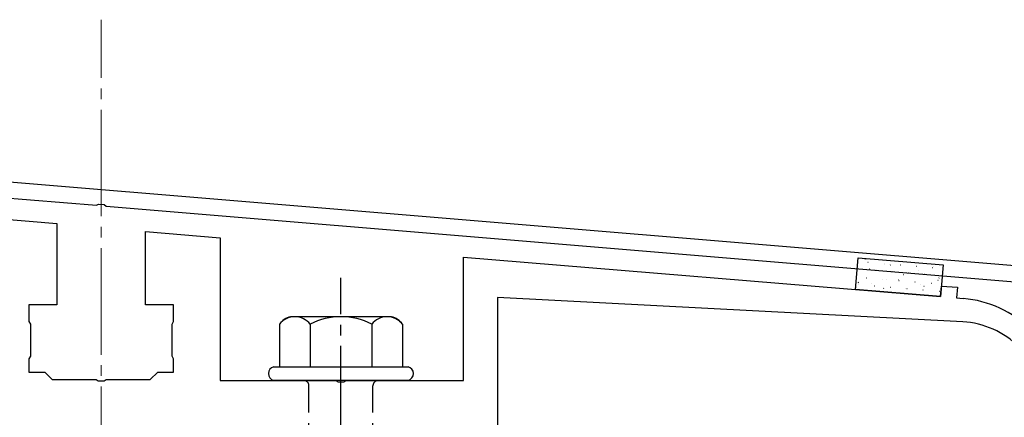
# Model space of a CAD drawing. Extents: x 0 to 1750, y 0 to 2617.
# Drawn here: x 1192 to 1285, y 411 to 448 of the extents above; entities that cross this region are included whole.
import ezdxf

# ---------------------------------------------------------------- set-up
doc = ezdxf.new("R2010")
doc.units = 0
doc.linetypes.add('YCENTER_1', pattern=[13, 10, -1, 1, -1])
doc.linetypes.add('YHIDDEN_1', pattern=[4, 3, -1])
for name, color, linetype, lineweight in [('YKK_11', 7, 'CONTINUOUS', 30), ('YKK_13', 4, 'CONTINUOUS', 30), ('YSS_K', 3, 'CONTINUOUS', 13)]:
    doc.layers.add(name, color=color, linetype=linetype, lineweight=lineweight)

msp = doc.modelspace()

# ---------------------------------------------------------------- linework, layer by layer
at = {"layer": 'YKK_11'}
for p, q in [((1298.166, 424.024), (1135.646, 437.568)), ((1135.522, 436.073), (1199.543, 430.738)), ((1199.543, 430.738), (1199.736, 430.842)), ((1199.736, 430.842), (1200.284, 430.796)), ((1200.284, 430.796), (1200.457, 430.661)), ((1200.457, 430.661), (1298.4, 422.5))]:
    msp.add_line(p, q, dxfattribs=at)
at = {"layer": 'YKK_13', "linetype": 'ByBlock', "lineweight": -2}
for p, q in [((1188.85, 429.622), (1195.85, 429.01)), ((1195.85, 429.01), (1195.85, 421.371)), ((1204.15, 421.371), (1204.15, 428.284)), ((1204.15, 428.284), (1211.15, 427.671)), ((1211.15, 427.671), (1211.15, 414.271)), ((1234, 414.271), (1234, 425.871)), ((1234, 425.871), (1278.77, 422.155)), ((1278.77, 422.155), (1278.853, 423.152)), ((1278.853, 423.152), (1280.347, 423.028)), ((1280.347, 423.028), (1280.265, 422.031)), ((1195.85, 421.371), (1193.2, 421.371)), ((1193.2, 421.371), (1193.2, 419.831)), ((1206.8, 421.371), (1204.15, 421.371)), ((1206.8, 419.831), (1206.8, 421.371)), ((1280.853, 419.784), (1237.2, 422.071)), ((1237.2, 422.071), (1237.2, 409.871)), ((1280.265, 422.031), (1280.906, 421.978)), ((1193.2, 419.831), (1193.35, 419.571)), ((1193.35, 419.571), (1193.35, 416.571)), ((1206.65, 419.571), (1206.8, 419.831)), ((1206.65, 416.571), (1206.65, 419.571)), ((1193.35, 416.571), (1193.2, 416.312)), ((1193.2, 416.312), (1193.2, 415.071)), ((1206.8, 416.312), (1206.65, 416.571)), ((1206.8, 415.071), (1206.8, 416.312)), ((1193.2, 415.071), (1194.7, 415.071)), ((1194.7, 415.071), (1195.4, 414.371)), ((1204.6, 414.371), (1205.3, 415.071)), ((1205.3, 415.071), (1206.8, 415.071)), ((1195.4, 414.371), (1199.542, 414.371)), ((1199.542, 414.371), (1199.725, 414.251)), ((1199.725, 414.251), (1200.275, 414.251)), ((1200.275, 414.251), (1200.458, 414.371)), ((1200.458, 414.371), (1204.6, 414.371)), ((1211.15, 414.271), (1222.042, 414.271)), ((1222.042, 414.271), (1222.225, 414.151)), ((1222.225, 414.151), (1222.775, 414.151)), ((1222.775, 414.151), (1222.958, 414.271)), ((1222.958, 414.271), (1234, 414.271))]:
    msp.add_line(p, q, dxfattribs=at)
at = {"layer": 'YKK_13'}
for p, q in [((1270.798, 422.82), (1271.046, 425.81)), ((1271.046, 425.81), (1279.018, 425.148)), ((1279.018, 425.148), (1278.77, 422.158)), ((1278.77, 422.158), (1270.798, 422.82))]:
    msp.add_line(p, q, dxfattribs=at)
at = {"layer": 'YKK_13', "linetype": 'Continuous'}
for p, q in [((1271.677, 425.692), (1271.721, 425.716)), ((1271.948, 425.406), (1271.973, 425.404)), ((1273.463, 425.28), (1273.488, 425.278)), ((1273.518, 425.137), (1273.522, 425.138)), ((1274.039, 425.125), (1274.083, 425.149)), ((1274.978, 425.154), (1275.003, 425.152)), ((1271.181, 424.78), (1271.206, 424.778)), ((1272.086, 424.76), (1272.091, 424.761)), ((1272.696, 424.654), (1272.721, 424.652)), ((1274.211, 424.528), (1274.236, 424.526)), ((1275.308, 424.223), (1275.313, 424.225)), ((1275.726, 424.402), (1275.751, 424.4)), ((1276.493, 425.029), (1276.518, 425.027)), ((1276.739, 424.6), (1276.744, 424.602)), ((1277.241, 424.277), (1277.265, 424.275)), ((1278.007, 424.903), (1278.032, 424.901)), ((1278.146, 424.971), (1278.151, 424.972)), ((1278.755, 424.151), (1278.78, 424.149)), ((1271.05, 423.484), (1271.094, 423.508)), ((1271.058, 423.29), (1271.083, 423.288)), ((1271.825, 423.916), (1271.85, 423.914)), ((1272.3, 423.431), (1272.305, 423.433)), ((1273.339, 423.79), (1273.364, 423.788)), ((1273.707, 423.802), (1273.712, 423.803)), ((1274.826, 423.693), (1274.87, 423.717)), ((1274.854, 423.665), (1274.879, 423.662)), ((1276.369, 423.539), (1276.394, 423.537)), ((1276.929, 423.266), (1276.933, 423.267)), ((1277.884, 423.413), (1277.909, 423.411)), ((1278.529, 423.687), (1278.534, 423.688)), ((1278.602, 423.902), (1278.646, 423.926)), ((1270.869, 423.054), (1270.874, 423.056)), ((1272.572, 423.164), (1272.597, 423.162)), ((1273.412, 422.918), (1273.456, 422.942)), ((1274.087, 423.038), (1274.112, 423.036)), ((1275.522, 422.895), (1275.526, 422.896)), ((1275.602, 422.913), (1275.627, 422.911)), ((1277.117, 422.787), (1277.142, 422.785)), ((1277.188, 423.126), (1277.232, 423.15)), ((1278.632, 422.661), (1278.657, 422.659)), ((1278.743, 422.359), (1278.748, 422.36))]:
    msp.add_line(p, q, dxfattribs=at)
at = {"layer": 'YKK_13', "linetype": 'YCENTER_1'}
msp.add_line((1222.5, 355.517), (1222.5, 423.916), dxfattribs=at)
at = {"layer": 'YKK_13', "ltscale": 2}
for p, q in [((1216.726, 419.554), (1216.726, 415.571)), ((1227.234, 420.271), (1217.766, 420.271)), ((1219.613, 419.554), (1219.613, 415.571)), ((1225.387, 419.554), (1225.387, 415.571)), ((1228.274, 419.554), (1228.274, 415.571)), ((1216.2, 415.571), (1228.8, 415.571)), ((1228.8, 414.271), (1216.2, 414.271))]:
    msp.add_line(p, q, dxfattribs=at)
at = {"layer": 'YKK_13', "linetype": 'YHIDDEN_1'}
for p, q in [((1219.5, 399.271), (1219.5, 413.771)), ((1225.5, 399.271), (1225.5, 413.771))]:
    msp.add_line(p, q, dxfattribs=at)
at = {"layer": 'YKK_13', "linetype": 'ByBlock', "lineweight": -2}
for centre, radius, start, end in [((1280.079, 412.012), 10, 44.5818, 85.2551), ((1280.434, 411.795), 8, 44.58181, 86.99999)]:
    msp.add_arc(centre, radius, start, end, dxfattribs=at)
at = {"layer": 'YKK_13', "ltscale": 2}
for centre, radius, start, end in [((1218.193, 418.54), 1.783, 103.8788, 145.34907), ((1218.17, 418.461), 1.811, 37.14955, 142.85045), ((1222.5, 414.104), 6.168, 62.09187, 117.90813), ((1226.83, 418.461), 1.811, 37.14955, 142.85045), ((1226.807, 418.54), 1.783, 34.65093, 76.1212)]:
    msp.add_arc(centre, radius, start, end, dxfattribs=at)
at = {"layer": 'YKK_13'}
for centre, start, end in [((1216.372, 414.921), 104.86282, 255.13718), ((1228.627, 414.921), 284.86282, 75.13718)]:
    msp.add_arc(centre, 0.673, start, end, dxfattribs=at)
at = {"layer": 'YKK_13', "linetype": 'YHIDDEN_1'}
for centre, start, end in [((1219, 413.771), 0, 90), ((1226, 413.771), 90, 180)]:
    msp.add_arc(centre, 0.5, start, end, dxfattribs=at)
at = {"layer": 'YSS_K', "linetype": 'YCENTER_1'}
msp.add_line((1200, 299.701), (1200, 448.174), dxfattribs=at)

doc.saveas('drawing.dxf')
